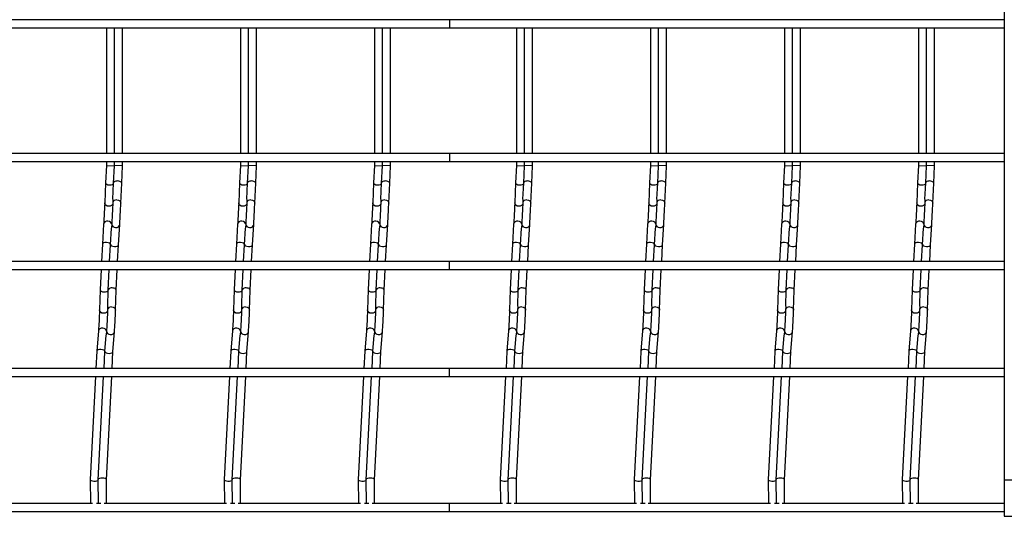
# Model space of a CAD drawing. Units: millimetres. Extents: x -1592 to -432, y -129 to 510.
# Drawn here: x -1008 to -641, y -117 to 69 of the extents above; entities that cross this region are included whole.
import ezdxf

# ---------------------------------------------------------------- set-up
doc = ezdxf.new("R2010")
doc.units = ezdxf.units.MM

msp = doc.modelspace()

# ---------------------------------------------------------------- linework, layer by layer
at = {"color": 7, "linetype": 'Continuous', "lineweight": 25}
for p, q in [((-640.62, 237.75), (-640.62, -103.25)), ((-847.62, 68.75), (-1258.62, 68.75)), ((-640.62, 68.75), (-847.62, 68.75)), ((-847.62, 68.75), (-847.62, 65.75)), ((-1258.62, 65.75), (-847.62, 65.75)), ((-975.62, 65.75), (-975.62, 18.75)), ((-972.62, 18.75), (-972.62, 65.75)), ((-969.62, 18.75), (-969.62, 65.75)), ((-925.62, 65.75), (-925.62, 18.75)), ((-922.62, 18.75), (-922.62, 65.75)), ((-919.62, 18.75), (-919.62, 65.75)), ((-875.62, 65.75), (-875.62, 18.75)), ((-872.62, 18.75), (-872.62, 65.75)), ((-869.62, 18.75), (-869.62, 65.75)), ((-847.62, 65.75), (-640.62, 65.75)), ((-822.62, 65.75), (-822.62, 18.75)), ((-819.62, 18.75), (-819.62, 65.75)), ((-816.62, 18.75), (-816.62, 65.75)), ((-772.62, 65.75), (-772.62, 18.75)), ((-769.62, 18.75), (-769.62, 65.75)), ((-766.62, 18.75), (-766.62, 65.75)), ((-722.62, 65.75), (-722.62, 18.75)), ((-719.62, 18.75), (-719.62, 65.75)), ((-716.62, 18.75), (-716.62, 65.75)), ((-672.62, 65.75), (-672.62, 18.75)), ((-669.62, 18.75), (-669.62, 65.75)), ((-666.62, 18.75), (-666.62, 65.75)), ((-847.62, 18.75), (-1258.62, 18.75)), ((-640.62, 18.75), (-847.62, 18.75)), ((-847.62, 18.75), (-847.62, 15.75)), ((-1258.62, 15.75), (-847.62, 15.75)), ((-975.62, 15.75), (-975.62, 14.29)), ((-972.62, 14.21), (-972.62, 15.75)), ((-969.62, 14.21), (-969.62, 15.75)), ((-925.62, 15.75), (-925.62, 14.29)), ((-922.62, 14.21), (-922.62, 15.75)), ((-919.62, 14.21), (-919.62, 15.75)), ((-875.62, 15.75), (-875.62, 14.29)), ((-872.62, 14.21), (-872.62, 15.75)), ((-869.62, 14.21), (-869.62, 15.75)), ((-847.62, 15.75), (-640.62, 15.75)), ((-822.62, 15.75), (-822.62, 14.29)), ((-819.62, 14.21), (-819.62, 15.75)), ((-816.62, 14.21), (-816.62, 15.75)), ((-772.62, 15.75), (-772.62, 14.29)), ((-769.62, 14.21), (-769.62, 15.75)), ((-766.62, 14.21), (-766.62, 15.75)), ((-722.62, 15.75), (-722.62, 14.29)), ((-719.62, 14.21), (-719.62, 15.75)), ((-716.62, 14.21), (-716.62, 15.75)), ((-672.62, 15.75), (-672.62, 14.29)), ((-669.62, 14.21), (-669.62, 15.75)), ((-666.62, 14.21), (-666.62, 15.75)), ((-975.62, 14.29), (-975.96, 7.83)), ((-975.62, 14.29), (-972.62, 14.21)), ((-972.96, 7.68), (-972.62, 14.21)), ((-969.62, 14.21), (-972.62, 14.29)), ((-969.96, 7.68), (-969.62, 14.21)), ((-925.62, 14.29), (-925.96, 7.83)), ((-925.62, 14.29), (-922.62, 14.21)), ((-922.96, 7.68), (-922.62, 14.21)), ((-919.62, 14.21), (-922.62, 14.29)), ((-919.96, 7.68), (-919.62, 14.21)), ((-875.62, 14.29), (-875.96, 7.83)), ((-875.62, 14.29), (-872.62, 14.21)), ((-872.96, 7.68), (-872.62, 14.21)), ((-869.62, 14.21), (-872.62, 14.29)), ((-869.96, 7.68), (-869.62, 14.21)), ((-822.62, 14.29), (-822.96, 7.83)), ((-822.62, 14.29), (-819.62, 14.21)), ((-819.96, 7.68), (-819.62, 14.21)), ((-816.62, 14.21), (-819.62, 14.29)), ((-816.96, 7.68), (-816.62, 14.21)), ((-772.62, 14.29), (-772.96, 7.83)), ((-772.62, 14.29), (-769.62, 14.21)), ((-769.96, 7.68), (-769.62, 14.21)), ((-766.62, 14.21), (-769.62, 14.29)), ((-766.96, 7.68), (-766.62, 14.21)), ((-722.62, 14.29), (-722.96, 7.83)), ((-722.62, 14.29), (-719.62, 14.21)), ((-719.96, 7.68), (-719.62, 14.21)), ((-716.62, 14.21), (-719.62, 14.29)), ((-716.96, 7.68), (-716.62, 14.21)), ((-672.62, 14.29), (-672.96, 7.83)), ((-672.62, 14.29), (-669.62, 14.21)), ((-669.96, 7.68), (-669.62, 14.21)), ((-666.62, 14.21), (-669.62, 14.29)), ((-666.96, 7.68), (-666.62, 14.21)), ((-975.96, 7.83), (-976.29, 0.3)), ((-973.22, 1.68), (-972.96, 7.69)), ((-970.29, 0.16), (-969.96, 7.69)), ((-925.96, 7.83), (-926.29, 0.3)), ((-923.22, 1.68), (-922.96, 7.69)), ((-920.29, 0.16), (-919.96, 7.69)), ((-875.96, 7.83), (-876.29, 0.3)), ((-873.22, 1.68), (-872.96, 7.69)), ((-870.29, 0.16), (-869.96, 7.69)), ((-822.96, 7.83), (-823.29, 0.3)), ((-820.22, 1.68), (-819.96, 7.69)), ((-817.29, 0.16), (-816.96, 7.69)), ((-772.96, 7.83), (-773.29, 0.3)), ((-770.22, 1.68), (-769.96, 7.69)), ((-767.29, 0.16), (-766.96, 7.69)), ((-722.96, 7.83), (-723.29, 0.3)), ((-720.22, 1.68), (-719.96, 7.69)), ((-717.29, 0.16), (-716.96, 7.69)), ((-672.96, 7.83), (-673.29, 0.3)), ((-670.22, 1.68), (-669.96, 7.69)), ((-667.29, 0.16), (-666.96, 7.69)), ((-973.23, 1.57), (-973.29, 0.3)), ((-923.23, 1.57), (-923.29, 0.3)), ((-873.23, 1.57), (-873.29, 0.3)), ((-820.23, 1.57), (-820.29, 0.3)), ((-770.23, 1.57), (-770.29, 0.3)), ((-720.23, 1.57), (-720.29, 0.3)), ((-670.23, 1.57), (-670.29, 0.3)), ((-976.7, -7.6), (-977.14, -15.13)), ((-974.15, -15.3), (-973.78, -9.16)), ((-973.7, -7.6), (-973.78, -9.01)), ((-971.15, -15.3), (-970.7, -7.78)), ((-926.7, -7.6), (-927.14, -15.13)), ((-924.15, -15.3), (-923.78, -9.16)), ((-923.7, -7.6), (-923.78, -9.01)), ((-921.15, -15.3), (-920.7, -7.78)), ((-876.7, -7.6), (-877.14, -15.13)), ((-874.15, -15.3), (-873.78, -9.16)), ((-873.7, -7.6), (-873.78, -9.01)), ((-871.15, -15.3), (-870.7, -7.78)), ((-823.7, -7.6), (-824.14, -15.13)), ((-821.15, -15.3), (-820.78, -9.16)), ((-820.7, -7.6), (-820.78, -9.01)), ((-818.15, -15.3), (-817.7, -7.78)), ((-773.7, -7.6), (-774.14, -15.13)), ((-771.15, -15.3), (-770.78, -9.16)), ((-770.7, -7.6), (-770.78, -9.01)), ((-768.15, -15.3), (-767.7, -7.78)), ((-723.7, -7.6), (-724.14, -15.13)), ((-721.15, -15.3), (-720.78, -9.16)), ((-720.7, -7.6), (-720.78, -9.01)), ((-718.15, -15.3), (-717.7, -7.78)), ((-673.7, -7.6), (-674.14, -15.13)), ((-671.15, -15.3), (-670.78, -9.16)), ((-670.7, -7.6), (-670.78, -9.01)), ((-668.15, -15.3), (-667.7, -7.78)), ((-977.14, -15.13), (-977.48, -21.55)), ((-974.47, -21.55), (-974.15, -15.29)), ((-971.47, -21.55), (-971.15, -15.29)), ((-927.14, -15.13), (-927.48, -21.55)), ((-924.47, -21.55), (-924.15, -15.29)), ((-921.47, -21.55), (-921.15, -15.29)), ((-877.14, -15.13), (-877.48, -21.55)), ((-874.47, -21.55), (-874.15, -15.29)), ((-871.47, -21.55), (-871.15, -15.29)), ((-824.14, -15.13), (-824.48, -21.55)), ((-821.47, -21.55), (-821.15, -15.29)), ((-818.47, -21.55), (-818.15, -15.29)), ((-774.14, -15.13), (-774.48, -21.55)), ((-771.47, -21.55), (-771.15, -15.29)), ((-768.47, -21.55), (-768.15, -15.29)), ((-724.14, -15.13), (-724.48, -21.55)), ((-721.47, -21.55), (-721.15, -15.29)), ((-718.47, -21.55), (-718.15, -15.29)), ((-674.14, -15.13), (-674.48, -21.55)), ((-671.47, -21.55), (-671.15, -15.29)), ((-668.47, -21.55), (-668.15, -15.29)), ((-847.62, -21.55), (-1258.62, -21.55)), ((-640.62, -21.55), (-847.62, -21.55)), ((-847.62, -24.55), (-847.62, -21.55)), ((-1258.62, -24.55), (-847.62, -24.55)), ((-977.63, -24.55), (-978.02, -32.13)), ((-975.03, -32.25), (-974.63, -24.55)), ((-972.03, -32.25), (-971.63, -24.55)), ((-927.63, -24.55), (-928.02, -32.13)), ((-925.03, -32.25), (-924.63, -24.55)), ((-922.03, -32.25), (-921.63, -24.55)), ((-877.63, -24.55), (-878.02, -32.13)), ((-875.03, -32.25), (-874.63, -24.55)), ((-872.03, -32.25), (-871.63, -24.55)), ((-847.62, -24.55), (-640.62, -24.55)), ((-824.63, -24.55), (-825.02, -32.13)), ((-822.03, -32.25), (-821.63, -24.55)), ((-819.03, -32.25), (-818.63, -24.55)), ((-774.63, -24.55), (-775.02, -32.13)), ((-772.03, -32.25), (-771.63, -24.55)), ((-769.03, -32.25), (-768.63, -24.55)), ((-724.63, -24.55), (-725.02, -32.13)), ((-722.03, -32.25), (-721.63, -24.55)), ((-719.03, -32.25), (-718.63, -24.55)), ((-674.63, -24.55), (-675.02, -32.13)), ((-672.03, -32.25), (-671.63, -24.55)), ((-669.03, -32.25), (-668.63, -24.55)), ((-978.02, -32.13), (-978.23, -39.68)), ((-975.19, -38.29), (-975.03, -32.25)), ((-972.23, -39.76), (-972.03, -32.24)), ((-928.02, -32.13), (-928.23, -39.68)), ((-925.19, -38.29), (-925.03, -32.25)), ((-922.23, -39.76), (-922.03, -32.24)), ((-878.02, -32.13), (-878.23, -39.68)), ((-875.19, -38.29), (-875.03, -32.25)), ((-872.23, -39.76), (-872.03, -32.24)), ((-825.02, -32.13), (-825.23, -39.68)), ((-822.19, -38.29), (-822.03, -32.25)), ((-819.23, -39.76), (-819.03, -32.24)), ((-775.02, -32.13), (-775.23, -39.68)), ((-772.19, -38.29), (-772.03, -32.25)), ((-769.23, -39.76), (-769.03, -32.24)), ((-725.02, -32.13), (-725.23, -39.68)), ((-722.19, -38.29), (-722.03, -32.25)), ((-719.23, -39.76), (-719.03, -32.24)), ((-675.02, -32.13), (-675.23, -39.68)), ((-672.19, -38.29), (-672.03, -32.25)), ((-669.23, -39.76), (-669.03, -32.24)), ((-975.2, -38.37), (-975.23, -39.68)), ((-925.2, -38.37), (-925.23, -39.68)), ((-875.2, -38.37), (-875.23, -39.68)), ((-822.2, -38.37), (-822.23, -39.68)), ((-772.2, -38.37), (-772.23, -39.68)), ((-722.2, -38.37), (-722.23, -39.68)), ((-672.2, -38.37), (-672.23, -39.68)), ((-978.64, -47.53), (-979.21, -55.06)), ((-975.64, -47.53), (-975.74, -48.93)), ((-973.22, -55.26), (-972.65, -47.76)), ((-928.64, -47.53), (-929.21, -55.06)), ((-925.64, -47.53), (-925.74, -48.93)), ((-923.22, -55.26), (-922.65, -47.76)), ((-878.64, -47.53), (-879.21, -55.06)), ((-875.64, -47.53), (-875.74, -48.93)), ((-873.22, -55.26), (-872.65, -47.76)), ((-825.64, -47.53), (-826.21, -55.06)), ((-822.64, -47.53), (-822.74, -48.93)), ((-820.22, -55.26), (-819.65, -47.76)), ((-775.64, -47.53), (-776.21, -55.06)), ((-772.64, -47.53), (-772.74, -48.93)), ((-770.22, -55.26), (-769.65, -47.76)), ((-725.64, -47.53), (-726.21, -55.06)), ((-722.64, -47.53), (-722.74, -48.93)), ((-720.22, -55.26), (-719.65, -47.76)), ((-675.64, -47.53), (-676.21, -55.06)), ((-672.64, -47.53), (-672.74, -48.93)), ((-670.22, -55.26), (-669.65, -47.76)), ((-976.22, -55.25), (-975.75, -49.14)), ((-926.22, -55.25), (-925.75, -49.14)), ((-876.22, -55.25), (-875.75, -49.14)), ((-823.22, -55.25), (-822.75, -49.14)), ((-773.22, -55.25), (-772.75, -49.14)), ((-723.22, -55.25), (-722.75, -49.14)), ((-673.22, -55.25), (-672.75, -49.14)), ((-979.21, -55.07), (-979.55, -61.55)), ((-929.21, -55.07), (-929.55, -61.55)), ((-879.21, -55.07), (-879.55, -61.55)), ((-826.21, -55.07), (-826.55, -61.55)), ((-776.21, -55.07), (-776.55, -61.55)), ((-726.21, -55.07), (-726.55, -61.55)), ((-676.21, -55.07), (-676.55, -61.55)), ((-976.54, -61.55), (-976.22, -55.25)), ((-973.54, -61.55), (-973.22, -55.25)), ((-926.54, -61.55), (-926.22, -55.25)), ((-923.54, -61.55), (-923.22, -55.25)), ((-876.54, -61.55), (-876.22, -55.25)), ((-873.54, -61.55), (-873.22, -55.25)), ((-823.54, -61.55), (-823.22, -55.25)), ((-820.54, -61.55), (-820.22, -55.25)), ((-773.54, -61.55), (-773.22, -55.25)), ((-770.54, -61.55), (-770.22, -55.25)), ((-723.54, -61.55), (-723.22, -55.25)), ((-720.54, -61.55), (-720.22, -55.25)), ((-673.54, -61.55), (-673.22, -55.25)), ((-670.54, -61.55), (-670.22, -55.25)), ((-847.62, -61.55), (-1258.62, -61.55)), ((-640.62, -61.55), (-847.62, -61.55)), ((-847.62, -64.55), (-847.62, -61.55)), ((-1258.62, -64.55), (-847.62, -64.55)), ((-979.7, -64.55), (-981.69, -103.01)), ((-978.69, -103.09), (-976.7, -64.55)), ((-975.69, -103.09), (-973.7, -64.55)), ((-929.7, -64.55), (-931.69, -103.01)), ((-928.69, -103.09), (-926.7, -64.55)), ((-925.69, -103.09), (-923.7, -64.55)), ((-879.7, -64.55), (-881.69, -103.01)), ((-878.69, -103.09), (-876.7, -64.55)), ((-875.69, -103.09), (-873.7, -64.55)), ((-847.62, -64.55), (-640.62, -64.55)), ((-826.7, -64.55), (-828.69, -103.01)), ((-825.69, -103.09), (-823.7, -64.55)), ((-822.69, -103.09), (-820.7, -64.55)), ((-776.7, -64.55), (-778.69, -103.01)), ((-775.69, -103.09), (-773.7, -64.55)), ((-772.69, -103.09), (-770.7, -64.55)), ((-726.7, -64.55), (-728.69, -103.01)), ((-725.69, -103.09), (-723.7, -64.55)), ((-722.69, -103.09), (-720.7, -64.55)), ((-676.7, -64.55), (-678.69, -103.01)), ((-675.69, -103.09), (-673.7, -64.55)), ((-672.69, -103.09), (-670.7, -64.55)), ((-981.69, -103.03), (-981.63, -112)), ((-978.63, -112), (-978.69, -103.09)), ((-975.63, -112), (-975.69, -103.08)), ((-931.69, -103.03), (-931.63, -112)), ((-928.63, -112), (-928.69, -103.09)), ((-925.63, -112), (-925.69, -103.08)), ((-881.69, -103.03), (-881.63, -112)), ((-878.63, -112), (-878.69, -103.09)), ((-875.63, -112), (-875.69, -103.08)), ((-828.69, -103.03), (-828.63, -112)), ((-825.63, -112), (-825.69, -103.09)), ((-822.63, -112), (-822.69, -103.08)), ((-778.69, -103.03), (-778.63, -112)), ((-775.63, -112), (-775.69, -103.09)), ((-772.63, -112), (-772.69, -103.08)), ((-728.69, -103.03), (-728.63, -112)), ((-725.63, -112), (-725.69, -103.09)), ((-722.63, -112), (-722.69, -103.08)), ((-678.69, -103.03), (-678.63, -112)), ((-675.63, -112), (-675.69, -103.09)), ((-672.63, -112), (-672.69, -103.08)), ((-624.12, -103.25), (-640.62, -103.25)), ((-640.62, -103.25), (-640.62, -116.75)), ((-980.88, -112), (-1026.55, -112)), ((-977.69, -112), (-979.39, -112)), ((-930.88, -112), (-976.55, -112)), ((-927.69, -112), (-929.39, -112)), ((-880.88, -112), (-926.55, -112)), ((-877.69, -112), (-879.39, -112)), ((-847.62, -112), (-876.55, -112)), ((-827.88, -112), (-847.62, -112)), ((-847.62, -115), (-847.62, -112)), ((-824.69, -112), (-826.39, -112)), ((-777.88, -112), (-823.55, -112)), ((-774.69, -112), (-776.39, -112)), ((-727.88, -112), (-773.55, -112)), ((-724.69, -112), (-726.39, -112)), ((-677.88, -112), (-723.55, -112)), ((-674.69, -112), (-676.39, -112)), ((-640.62, -112), (-673.55, -112)), ((-1318.62, -115), (-847.62, -115)), ((-847.62, -115), (-640.62, -115)), ((-640.62, -116.75), (-624.12, -116.75))]:
    msp.add_line(p, q, dxfattribs=at)
at = {"color": 7, "linetype": 'Continuous', "lineweight": 25, "flags": 128}
for points in [[(-973.29, 0.16), (-973.42, -0.27), (-973.75, -0.65), (-974.25, -0.89), (-974.82, -0.96), (-975.39, -0.85), (-975.87, -0.58), (-976.19, -0.18), (-976.29, 0.28), (-976.29, 0.3)], [(-971.76, 1.42), (-971.19, 1.31), (-970.71, 1.04), (-970.39, 0.64), (-970.29, 0.18), (-970.29, 0.16)], [(-923.29, 0.16), (-923.42, -0.27), (-923.75, -0.65), (-924.25, -0.89), (-924.82, -0.96), (-925.39, -0.85), (-925.87, -0.58), (-926.19, -0.18), (-926.29, 0.28), (-926.29, 0.3)], [(-921.76, 1.42), (-921.19, 1.31), (-920.71, 1.04), (-920.39, 0.64), (-920.29, 0.18), (-920.29, 0.16)], [(-873.29, 0.16), (-873.42, -0.27), (-873.75, -0.65), (-874.25, -0.89), (-874.82, -0.96), (-875.39, -0.85), (-875.87, -0.58), (-876.19, -0.18), (-876.29, 0.28), (-876.29, 0.3)], [(-871.76, 1.42), (-871.19, 1.31), (-870.71, 1.04), (-870.39, 0.64), (-870.29, 0.18), (-870.29, 0.16)], [(-820.29, 0.16), (-820.42, -0.27), (-820.75, -0.65), (-821.25, -0.89), (-821.82, -0.96), (-822.39, -0.85), (-822.87, -0.58), (-823.19, -0.18), (-823.29, 0.28), (-823.29, 0.3)], [(-818.76, 1.42), (-818.19, 1.31), (-817.71, 1.04), (-817.39, 0.64), (-817.29, 0.18), (-817.29, 0.16)], [(-770.29, 0.16), (-770.42, -0.27), (-770.75, -0.65), (-771.25, -0.89), (-771.82, -0.96), (-772.39, -0.85), (-772.87, -0.58), (-773.19, -0.18), (-773.29, 0.28), (-773.29, 0.3)], [(-768.76, 1.42), (-768.19, 1.31), (-767.71, 1.04), (-767.39, 0.64), (-767.29, 0.18), (-767.29, 0.16)], [(-720.29, 0.16), (-720.42, -0.27), (-720.75, -0.65), (-721.25, -0.89), (-721.82, -0.96), (-722.39, -0.85), (-722.87, -0.58), (-723.19, -0.18), (-723.29, 0.28), (-723.29, 0.3)], [(-718.76, 1.42), (-718.19, 1.31), (-717.71, 1.04), (-717.39, 0.64), (-717.29, 0.18), (-717.29, 0.16)], [(-670.29, 0.16), (-670.42, -0.27), (-670.75, -0.65), (-671.25, -0.89), (-671.82, -0.96), (-672.39, -0.85), (-672.87, -0.58), (-673.19, -0.18), (-673.29, 0.28), (-673.29, 0.3)], [(-668.76, 1.42), (-668.19, 1.31), (-667.71, 1.04), (-667.39, 0.64), (-667.29, 0.18), (-667.29, 0.16)], [(-973.7, -7.68), (-973.78, -7.34), (-974.08, -6.93), (-974.54, -6.64), (-975.11, -6.51), (-975.69, -6.56), (-976.19, -6.78), (-976.55, -7.14), (-976.7, -7.59), (-976.7, -7.6)], [(-923.7, -7.68), (-923.78, -7.34), (-924.08, -6.93), (-924.54, -6.64), (-925.11, -6.51), (-925.69, -6.56), (-926.19, -6.78), (-926.55, -7.14), (-926.7, -7.59), (-926.7, -7.6)], [(-873.7, -7.68), (-873.78, -7.34), (-874.08, -6.93), (-874.54, -6.64), (-875.11, -6.51), (-875.69, -6.56), (-876.19, -6.78), (-876.55, -7.14), (-876.7, -7.59), (-876.7, -7.6)], [(-820.7, -7.68), (-820.78, -7.34), (-821.08, -6.93), (-821.54, -6.64), (-822.11, -6.51), (-822.69, -6.56), (-823.19, -6.78), (-823.55, -7.14), (-823.7, -7.59), (-823.7, -7.6)], [(-770.7, -7.68), (-770.78, -7.34), (-771.08, -6.93), (-771.54, -6.64), (-772.11, -6.51), (-772.69, -6.56), (-773.19, -6.78), (-773.55, -7.14), (-773.7, -7.59), (-773.7, -7.6)], [(-720.7, -7.68), (-720.78, -7.34), (-721.08, -6.93), (-721.54, -6.64), (-722.11, -6.51), (-722.69, -6.56), (-723.19, -6.78), (-723.55, -7.14), (-723.7, -7.59), (-723.7, -7.6)], [(-670.7, -7.68), (-670.78, -7.34), (-671.08, -6.93), (-671.54, -6.64), (-672.11, -6.51), (-672.69, -6.56), (-673.19, -6.78), (-673.55, -7.14), (-673.7, -7.59), (-673.7, -7.6)], [(-972.29, -8.88), (-971.71, -8.83), (-971.21, -8.61), (-970.85, -8.24), (-970.7, -7.8), (-970.7, -7.78)], [(-922.29, -8.88), (-921.71, -8.83), (-921.21, -8.61), (-920.85, -8.24), (-920.7, -7.8), (-920.7, -7.78)], [(-872.29, -8.88), (-871.71, -8.83), (-871.21, -8.61), (-870.85, -8.24), (-870.7, -7.8), (-870.7, -7.78)], [(-819.29, -8.88), (-818.71, -8.83), (-818.21, -8.61), (-817.85, -8.24), (-817.7, -7.8), (-817.7, -7.78)], [(-769.29, -8.88), (-768.71, -8.83), (-768.21, -8.61), (-767.85, -8.24), (-767.7, -7.8), (-767.7, -7.78)], [(-719.29, -8.88), (-718.71, -8.83), (-718.21, -8.61), (-717.85, -8.24), (-717.7, -7.8), (-717.7, -7.78)], [(-669.29, -8.88), (-668.71, -8.83), (-668.21, -8.61), (-667.85, -8.24), (-667.7, -7.8), (-667.7, -7.78)], [(-975.23, -39.76), (-975.36, -40.21), (-975.69, -40.59), (-976.18, -40.83), (-976.76, -40.91), (-977.33, -40.81), (-977.81, -40.54), (-978.13, -40.15), (-978.23, -39.69), (-978.23, -39.68)], [(-973.71, -38.53), (-973.14, -38.64), (-972.66, -38.91), (-972.34, -39.3), (-972.23, -39.76), (-972.23, -39.76)], [(-925.23, -39.76), (-925.36, -40.21), (-925.69, -40.59), (-926.18, -40.83), (-926.76, -40.91), (-927.33, -40.81), (-927.81, -40.54), (-928.13, -40.15), (-928.23, -39.69), (-928.23, -39.68)], [(-923.71, -38.53), (-923.14, -38.64), (-922.66, -38.91), (-922.34, -39.3), (-922.23, -39.76), (-922.23, -39.76)], [(-875.23, -39.76), (-875.36, -40.21), (-875.69, -40.59), (-876.18, -40.83), (-876.76, -40.91), (-877.33, -40.81), (-877.81, -40.54), (-878.13, -40.15), (-878.23, -39.69), (-878.23, -39.68)], [(-873.71, -38.53), (-873.14, -38.64), (-872.66, -38.91), (-872.34, -39.3), (-872.23, -39.76), (-872.23, -39.76)], [(-822.23, -39.76), (-822.36, -40.21), (-822.69, -40.59), (-823.18, -40.83), (-823.76, -40.91), (-824.33, -40.81), (-824.81, -40.54), (-825.13, -40.15), (-825.23, -39.69), (-825.23, -39.68)], [(-820.71, -38.53), (-820.14, -38.64), (-819.66, -38.91), (-819.34, -39.3), (-819.23, -39.76), (-819.23, -39.76)], [(-772.23, -39.76), (-772.36, -40.21), (-772.69, -40.59), (-773.18, -40.83), (-773.76, -40.91), (-774.33, -40.81), (-774.81, -40.54), (-775.13, -40.15), (-775.23, -39.69), (-775.23, -39.68)], [(-770.71, -38.53), (-770.14, -38.64), (-769.66, -38.91), (-769.34, -39.3), (-769.23, -39.76), (-769.23, -39.76)], [(-722.23, -39.76), (-722.36, -40.21), (-722.69, -40.59), (-723.18, -40.83), (-723.76, -40.91), (-724.33, -40.81), (-724.81, -40.54), (-725.13, -40.15), (-725.23, -39.69), (-725.23, -39.68)], [(-720.71, -38.53), (-720.14, -38.64), (-719.66, -38.91), (-719.34, -39.3), (-719.23, -39.76), (-719.23, -39.76)], [(-672.23, -39.76), (-672.36, -40.21), (-672.69, -40.59), (-673.18, -40.83), (-673.76, -40.91), (-674.33, -40.81), (-674.81, -40.54), (-675.13, -40.15), (-675.23, -39.69), (-675.23, -39.68)], [(-670.71, -38.53), (-670.14, -38.64), (-669.66, -38.91), (-669.34, -39.3), (-669.23, -39.76), (-669.23, -39.76)], [(-975.65, -47.63), (-975.72, -47.3), (-976.02, -46.89), (-976.48, -46.6), (-977.04, -46.46), (-977.62, -46.5), (-978.13, -46.72), (-978.49, -47.08), (-978.64, -47.52), (-978.64, -47.53)], [(-974.24, -48.83), (-973.66, -48.79), (-973.16, -48.57), (-972.8, -48.21), (-972.65, -47.77), (-972.65, -47.76)], [(-925.65, -47.63), (-925.72, -47.3), (-926.02, -46.89), (-926.48, -46.6), (-927.04, -46.46), (-927.62, -46.5), (-928.13, -46.72), (-928.49, -47.08), (-928.64, -47.52), (-928.64, -47.53)], [(-924.24, -48.83), (-923.66, -48.79), (-923.16, -48.57), (-922.8, -48.21), (-922.65, -47.77), (-922.65, -47.76)], [(-875.65, -47.63), (-875.72, -47.3), (-876.02, -46.89), (-876.48, -46.6), (-877.04, -46.46), (-877.62, -46.5), (-878.13, -46.72), (-878.49, -47.08), (-878.64, -47.52), (-878.64, -47.53)], [(-874.24, -48.83), (-873.66, -48.79), (-873.16, -48.57), (-872.8, -48.21), (-872.65, -47.77), (-872.65, -47.76)], [(-822.65, -47.63), (-822.72, -47.3), (-823.02, -46.89), (-823.48, -46.6), (-824.04, -46.46), (-824.62, -46.5), (-825.13, -46.72), (-825.49, -47.08), (-825.64, -47.52), (-825.64, -47.53)], [(-821.24, -48.83), (-820.66, -48.79), (-820.16, -48.57), (-819.8, -48.21), (-819.65, -47.77), (-819.65, -47.76)], [(-772.65, -47.63), (-772.72, -47.3), (-773.02, -46.89), (-773.48, -46.6), (-774.04, -46.46), (-774.62, -46.5), (-775.13, -46.72), (-775.49, -47.08), (-775.64, -47.52), (-775.64, -47.53)], [(-771.24, -48.83), (-770.66, -48.79), (-770.16, -48.57), (-769.8, -48.21), (-769.65, -47.77), (-769.65, -47.76)], [(-722.65, -47.63), (-722.72, -47.3), (-723.02, -46.89), (-723.48, -46.6), (-724.04, -46.46), (-724.62, -46.5), (-725.13, -46.72), (-725.49, -47.08), (-725.64, -47.52), (-725.64, -47.53)], [(-721.24, -48.83), (-720.66, -48.79), (-720.16, -48.57), (-719.8, -48.21), (-719.65, -47.77), (-719.65, -47.76)], [(-672.65, -47.63), (-672.72, -47.3), (-673.02, -46.89), (-673.48, -46.6), (-674.04, -46.46), (-674.62, -46.5), (-675.13, -46.72), (-675.49, -47.08), (-675.64, -47.52), (-675.64, -47.53)], [(-671.24, -48.83), (-670.66, -48.79), (-670.16, -48.57), (-669.8, -48.21), (-669.65, -47.77), (-669.65, -47.76)]]:
    msp.add_lwpolyline(points, dxfattribs=at)
at = {"color": 7, "linetype": 'Continuous', "lineweight": 25}
for centre, radius, start, end in [((-971.94, 0.07), 1.36, 82.242, 170.5321), ((-921.94, 0.07), 1.36, 82.242, 170.5321), ((-871.94, 0.07), 1.36, 82.242, 170.5321), ((-818.94, 0.07), 1.36, 82.242, 170.5321), ((-768.94, 0.07), 1.36, 82.242, 170.5321), ((-718.94, 0.07), 1.36, 82.242, 170.5321), ((-668.94, 0.07), 1.36, 82.242, 170.5321), ((-972.34, -7.52), 1.36, 183.4165, 271.8442), ((-922.34, -7.52), 1.36, 183.4165, 271.8442), ((-872.34, -7.52), 1.36, 183.4165, 271.8442), ((-819.34, -7.52), 1.36, 183.4165, 271.8442), ((-769.34, -7.52), 1.36, 183.4165, 271.8442), ((-719.34, -7.52), 1.36, 183.4165, 271.8442), ((-669.34, -7.52), 1.36, 183.4165, 271.8442), ((-973.88, -39.89), 1.37, 82.835, 171.3468), ((-923.88, -39.89), 1.37, 82.835, 171.3468), ((-873.88, -39.89), 1.37, 82.835, 171.3468), ((-820.88, -39.89), 1.37, 82.835, 171.3468), ((-770.88, -39.89), 1.37, 82.835, 171.3468), ((-720.88, -39.89), 1.37, 82.835, 171.3468), ((-670.88, -39.89), 1.37, 82.835, 171.3468), ((-974.27, -47.46), 1.37, 182.5924, 271.252), ((-924.27, -47.46), 1.37, 182.5924, 271.252), ((-874.27, -47.46), 1.37, 182.5924, 271.252), ((-821.27, -47.46), 1.37, 182.5924, 271.252), ((-771.27, -47.46), 1.37, 182.5924, 271.252), ((-721.27, -47.46), 1.37, 182.5924, 271.252), ((-671.27, -47.46), 1.37, 182.5924, 271.252)]:
    msp.add_arc(centre, radius, start, end, dxfattribs=at)
for centre, major_axis, ratio, start_param, end_param in [((-974.46, 7.76), (1.5, -0.07), 0.493132, 3.139753, 4.704822), ((-974.46, 7.76), (1.5, -0.07), 0.493132, 4.704822, 6.281345), ((-971.46, 7.76), (1.5, -0.07), 0.493132, 0.00184, 3.143433), ((-924.46, 7.76), (1.5, -0.07), 0.493132, 3.139753, 4.704822), ((-924.46, 7.76), (1.5, -0.07), 0.493132, 4.704822, 6.281345), ((-921.46, 7.76), (1.5, -0.07), 0.493132, 0.00184, 3.143433), ((-874.46, 7.76), (1.5, -0.07), 0.493132, 3.139753, 4.704822), ((-874.46, 7.76), (1.5, -0.07), 0.493132, 4.704822, 6.281345), ((-871.46, 7.76), (1.5, -0.07), 0.493132, 0.00184, 3.143433), ((-821.46, 7.76), (1.5, -0.07), 0.493132, 3.139753, 4.704822), ((-821.46, 7.76), (1.5, -0.07), 0.493132, 4.704822, 6.281345), ((-818.46, 7.76), (1.5, -0.07), 0.493132, 0.00184, 3.143433), ((-771.46, 7.76), (1.5, -0.07), 0.493132, 3.139753, 4.704822), ((-771.46, 7.76), (1.5, -0.07), 0.493132, 4.704822, 6.281345), ((-768.46, 7.76), (1.5, -0.07), 0.493132, 0.00184, 3.143433), ((-721.46, 7.76), (1.5, -0.07), 0.493132, 3.139753, 4.704822), ((-721.46, 7.76), (1.5, -0.07), 0.493132, 4.704822, 6.281345), ((-718.46, 7.76), (1.5, -0.07), 0.493132, 0.00184, 3.143433), ((-671.46, 7.76), (1.5, -0.07), 0.493132, 3.139753, 4.704822), ((-671.46, 7.76), (1.5, -0.07), 0.493132, 4.704822, 6.281345), ((-668.46, 7.76), (1.5, -0.07), 0.493132, 0.00184, 3.143433), ((-975.65, -15.21), (1.5, -0.08), 0.493132, 1.578363, 3.143433), ((-975.65, -15.21), (1.5, -0.08), 0.493132, 0.00184, 1.578363), ((-925.65, -15.21), (1.5, -0.08), 0.493132, 1.578363, 3.143433), ((-925.65, -15.21), (1.5, -0.08), 0.493132, 0.00184, 1.578363), ((-875.65, -15.21), (1.5, -0.08), 0.493132, 1.578363, 3.143433), ((-875.65, -15.21), (1.5, -0.08), 0.493132, 0.00184, 1.578363), ((-822.65, -15.21), (1.5, -0.08), 0.493132, 1.578363, 3.143433), ((-822.65, -15.21), (1.5, -0.08), 0.493132, 0.00184, 1.578363), ((-772.65, -15.21), (1.5, -0.08), 0.493132, 1.578363, 3.143433), ((-772.65, -15.21), (1.5, -0.08), 0.493132, 0.00184, 1.578363), ((-722.65, -15.21), (1.5, -0.08), 0.493132, 1.578363, 3.143433), ((-722.65, -15.21), (1.5, -0.08), 0.493132, 0.00184, 1.578363), ((-672.65, -15.21), (1.5, -0.08), 0.493132, 1.578363, 3.143433), ((-672.65, -15.21), (1.5, -0.08), 0.493132, 0.00184, 1.578363), ((-972.65, -15.21), (1.5, -0.08), 0.493132, 3.139753, 6.281345), ((-922.65, -15.21), (1.5, -0.08), 0.493132, 3.139753, 6.281345), ((-872.65, -15.21), (1.5, -0.08), 0.493132, 3.139753, 6.281345), ((-819.65, -15.21), (1.5, -0.08), 0.493132, 3.139753, 6.281345), ((-769.65, -15.21), (1.5, -0.08), 0.493132, 3.139753, 6.281345), ((-719.65, -15.21), (1.5, -0.08), 0.493132, 3.139753, 6.281345), ((-669.65, -15.21), (1.5, -0.08), 0.493132, 3.139753, 6.281345), ((-976.52, -32.19), (1.5, -0.06), 0.493008, 3.135666, 4.688008), ((-976.52, -32.19), (1.5, -0.06), 0.493008, 4.688008, 6.277258), ((-973.52, -32.19), (1.5, -0.06), 0.493008, 0.005927, 3.14752), ((-926.52, -32.19), (1.5, -0.06), 0.493008, 3.135666, 4.688008), ((-926.52, -32.19), (1.5, -0.06), 0.493008, 4.688008, 6.277258), ((-923.52, -32.19), (1.5, -0.06), 0.493008, 0.005927, 3.14752), ((-876.52, -32.19), (1.5, -0.06), 0.493008, 3.135666, 4.688008), ((-876.52, -32.19), (1.5, -0.06), 0.493008, 4.688008, 6.277258), ((-873.52, -32.19), (1.5, -0.06), 0.493008, 0.005927, 3.14752), ((-823.52, -32.19), (1.5, -0.06), 0.493008, 3.135666, 4.688008), ((-823.52, -32.19), (1.5, -0.06), 0.493008, 4.688008, 6.277258), ((-820.52, -32.19), (1.5, -0.06), 0.493008, 0.005927, 3.14752), ((-773.52, -32.19), (1.5, -0.06), 0.493008, 3.135666, 4.688008), ((-773.52, -32.19), (1.5, -0.06), 0.493008, 4.688008, 6.277258), ((-770.52, -32.19), (1.5, -0.06), 0.493008, 0.005927, 3.14752), ((-723.52, -32.19), (1.5, -0.06), 0.493008, 3.135666, 4.688008), ((-723.52, -32.19), (1.5, -0.06), 0.493008, 4.688008, 6.277258), ((-720.52, -32.19), (1.5, -0.06), 0.493008, 0.005927, 3.14752), ((-673.52, -32.19), (1.5, -0.06), 0.493008, 3.135666, 4.688008), ((-673.52, -32.19), (1.5, -0.06), 0.493008, 4.688008, 6.277258), ((-670.52, -32.19), (1.5, -0.06), 0.493008, 0.005927, 3.14752), ((-977.71, -55.16), (1.5, -0.1), 0.493008, 1.595177, 3.14752), ((-977.71, -55.16), (1.5, -0.1), 0.493008, 0.005927, 1.595177), ((-927.71, -55.16), (1.5, -0.1), 0.493008, 1.595177, 3.14752), ((-927.71, -55.16), (1.5, -0.1), 0.493008, 0.005927, 1.595177), ((-877.71, -55.16), (1.5, -0.1), 0.493008, 1.595177, 3.14752), ((-877.71, -55.16), (1.5, -0.1), 0.493008, 0.005927, 1.595177), ((-824.71, -55.16), (1.5, -0.1), 0.493008, 1.595177, 3.14752), ((-824.71, -55.16), (1.5, -0.1), 0.493008, 0.005927, 1.595177), ((-774.71, -55.16), (1.5, -0.1), 0.493008, 1.595177, 3.14752), ((-774.71, -55.16), (1.5, -0.1), 0.493008, 0.005927, 1.595177), ((-724.71, -55.16), (1.5, -0.1), 0.493008, 1.595177, 3.14752), ((-724.71, -55.16), (1.5, -0.1), 0.493008, 0.005927, 1.595177), ((-674.71, -55.16), (1.5, -0.1), 0.493008, 1.595177, 3.14752), ((-674.71, -55.16), (1.5, -0.1), 0.493008, 0.005927, 1.595177), ((-974.71, -55.16), (1.5, -0.1), 0.493008, 3.242809, 6.277258), ((-924.71, -55.16), (1.5, -0.1), 0.493008, 3.242809, 6.277258), ((-874.71, -55.16), (1.5, -0.1), 0.493008, 3.242809, 6.277258), ((-821.71, -55.16), (1.5, -0.1), 0.493008, 3.242809, 6.277258), ((-771.71, -55.16), (1.5, -0.1), 0.493008, 3.242809, 6.277258), ((-721.71, -55.16), (1.5, -0.1), 0.493008, 3.242809, 6.277258), ((-671.71, -55.16), (1.5, -0.1), 0.493008, 3.242809, 6.277258), ((-977.19, -103.05), (1.5, -0.03), 0.379809, 0.011143, 3.152735), ((-927.19, -103.05), (1.5, -0.03), 0.379809, 0.011143, 3.152735), ((-877.19, -103.05), (1.5, -0.03), 0.379809, 0.011143, 3.152735), ((-824.19, -103.05), (1.5, -0.03), 0.379809, 0.011143, 3.152735), ((-774.19, -103.05), (1.5, -0.03), 0.379809, 0.011143, 3.152735), ((-724.19, -103.05), (1.5, -0.03), 0.379809, 0.011143, 3.152735), ((-674.19, -103.05), (1.5, -0.03), 0.379809, 0.011143, 3.152735), ((-980.19, -103.05), (1.5, -0.03), 0.379809, 3.13045, 4.635296), ((-980.19, -103.05), (1.5, -0.03), 0.379809, 4.635296, 6.272043), ((-930.19, -103.05), (1.5, -0.03), 0.379809, 3.13045, 4.635296), ((-930.19, -103.05), (1.5, -0.03), 0.379809, 4.635296, 6.272043), ((-880.19, -103.05), (1.5, -0.03), 0.379809, 3.13045, 4.635296), ((-880.19, -103.05), (1.5, -0.03), 0.379809, 4.635296, 6.272043), ((-827.19, -103.05), (1.5, -0.03), 0.379809, 3.13045, 4.635296), ((-827.19, -103.05), (1.5, -0.03), 0.379809, 4.635296, 6.272043), ((-777.19, -103.05), (1.5, -0.03), 0.379809, 3.13045, 4.635296), ((-777.19, -103.05), (1.5, -0.03), 0.379809, 4.635296, 6.272043), ((-727.19, -103.05), (1.5, -0.03), 0.379809, 3.13045, 4.635296), ((-727.19, -103.05), (1.5, -0.03), 0.379809, 4.635296, 6.272043), ((-677.19, -103.05), (1.5, -0.03), 0.379809, 3.13045, 4.635296), ((-677.19, -103.05), (1.5, -0.03), 0.379809, 4.635296, 6.272043)]:
    msp.add_ellipse(centre, major_axis=major_axis, ratio=ratio, start_param=start_param, end_param=end_param, dxfattribs=at)
for points, knots in [([(-976.29, 0.3), (-976.3, 0.16), (-976.31, -0.25), (-976.35, -1.09), (-976.41, -2.25), (-976.47, -3.5), (-976.54, -4.76), (-976.6, -5.94), (-976.66, -6.92), (-976.69, -7.4), (-976.7, -7.6)], [0, 0, 0, 0, 0.071629, 0.208293, 0.345556, 0.483008, 0.620519, 0.758022, 0.895446, 1, 1, 1, 1]), ([(-973.29, 0.3), (-973.3, 0.16), (-973.31, -0.25), (-973.35, -1.09), (-973.41, -2.25), (-973.47, -3.5), (-973.54, -4.76), (-973.6, -5.94), (-973.66, -6.92), (-973.69, -7.4), (-973.7, -7.6)], [0, 0, 0, 0, 0.071629, 0.208293, 0.345556, 0.483008, 0.620519, 0.758022, 0.895446, 1, 1, 1, 1]), ([(-970.7, -7.78), (-970.69, -7.64), (-970.67, -7.23), (-970.62, -6.38), (-970.56, -5.21), (-970.49, -3.95), (-970.43, -2.69), (-970.37, -1.5), (-970.32, -0.52), (-970.3, -0.04), (-970.29, 0.16)], [0, 0, 0, 0, 0.071713, 0.209364, 0.346963, 0.484438, 0.621879, 0.759333, 0.896846, 1, 1, 1, 1]), ([(-926.29, 0.3), (-926.3, 0.16), (-926.31, -0.25), (-926.35, -1.09), (-926.41, -2.25), (-926.47, -3.5), (-926.54, -4.76), (-926.6, -5.94), (-926.66, -6.92), (-926.69, -7.4), (-926.7, -7.6)], [0, 0, 0, 0, 0.071629, 0.208293, 0.345556, 0.483008, 0.620519, 0.758022, 0.895446, 1, 1, 1, 1]), ([(-923.29, 0.3), (-923.3, 0.16), (-923.31, -0.25), (-923.35, -1.09), (-923.41, -2.25), (-923.47, -3.5), (-923.54, -4.76), (-923.6, -5.94), (-923.66, -6.92), (-923.69, -7.4), (-923.7, -7.6)], [0, 0, 0, 0, 0.071629, 0.208293, 0.345556, 0.483008, 0.620519, 0.758022, 0.895446, 1, 1, 1, 1]), ([(-920.7, -7.78), (-920.69, -7.64), (-920.67, -7.23), (-920.62, -6.38), (-920.56, -5.21), (-920.49, -3.95), (-920.43, -2.69), (-920.37, -1.5), (-920.32, -0.52), (-920.3, -0.04), (-920.29, 0.16)], [0, 0, 0, 0, 0.071713, 0.209364, 0.346963, 0.484438, 0.621879, 0.759333, 0.896846, 1, 1, 1, 1]), ([(-876.29, 0.3), (-876.3, 0.16), (-876.31, -0.25), (-876.35, -1.09), (-876.41, -2.25), (-876.47, -3.5), (-876.54, -4.76), (-876.6, -5.94), (-876.66, -6.92), (-876.69, -7.4), (-876.7, -7.6)], [0, 0, 0, 0, 0.071629, 0.208293, 0.345556, 0.483008, 0.620519, 0.758022, 0.895446, 1, 1, 1, 1]), ([(-873.29, 0.3), (-873.3, 0.16), (-873.31, -0.25), (-873.35, -1.09), (-873.41, -2.25), (-873.47, -3.5), (-873.54, -4.76), (-873.6, -5.94), (-873.66, -6.92), (-873.69, -7.4), (-873.7, -7.6)], [0, 0, 0, 0, 0.071629, 0.208293, 0.345556, 0.483008, 0.620519, 0.758022, 0.895446, 1, 1, 1, 1]), ([(-870.7, -7.78), (-870.69, -7.64), (-870.67, -7.23), (-870.62, -6.38), (-870.56, -5.21), (-870.49, -3.95), (-870.43, -2.69), (-870.37, -1.5), (-870.32, -0.52), (-870.3, -0.04), (-870.29, 0.16)], [0, 0, 0, 0, 0.071713, 0.209364, 0.346963, 0.484438, 0.621879, 0.759333, 0.896846, 1, 1, 1, 1]), ([(-823.29, 0.3), (-823.3, 0.16), (-823.31, -0.25), (-823.35, -1.09), (-823.41, -2.25), (-823.47, -3.5), (-823.54, -4.76), (-823.6, -5.94), (-823.66, -6.92), (-823.69, -7.4), (-823.7, -7.6)], [0, 0, 0, 0, 0.0716294, 0.2082929, 0.3455555, 0.4830083, 0.6205192, 0.758022, 0.8954465, 1, 1, 1, 1]), ([(-820.29, 0.3), (-820.3, 0.16), (-820.31, -0.25), (-820.35, -1.09), (-820.41, -2.25), (-820.47, -3.5), (-820.54, -4.76), (-820.6, -5.94), (-820.66, -6.92), (-820.69, -7.4), (-820.7, -7.6)], [0, 0, 0, 0, 0.071629, 0.208293, 0.345556, 0.483008, 0.620519, 0.758022, 0.895446, 1, 1, 1, 1]), ([(-817.7, -7.78), (-817.69, -7.64), (-817.67, -7.23), (-817.62, -6.38), (-817.56, -5.21), (-817.49, -3.95), (-817.43, -2.69), (-817.37, -1.5), (-817.32, -0.52), (-817.3, -0.04), (-817.29, 0.16)], [0, 0, 0, 0, 0.071713, 0.209364, 0.346963, 0.484438, 0.621879, 0.759333, 0.896846, 1, 1, 1, 1]), ([(-773.29, 0.3), (-773.3, 0.16), (-773.31, -0.25), (-773.35, -1.09), (-773.41, -2.25), (-773.47, -3.5), (-773.54, -4.76), (-773.6, -5.94), (-773.66, -6.92), (-773.69, -7.4), (-773.7, -7.6)], [0, 0, 0, 0, 0.071629, 0.208293, 0.345556, 0.483008, 0.620519, 0.758022, 0.895446, 1, 1, 1, 1]), ([(-770.29, 0.3), (-770.3, 0.16), (-770.31, -0.25), (-770.35, -1.09), (-770.41, -2.25), (-770.47, -3.5), (-770.54, -4.76), (-770.6, -5.94), (-770.66, -6.92), (-770.69, -7.4), (-770.7, -7.6)], [0, 0, 0, 0, 0.071629, 0.208293, 0.345556, 0.483008, 0.620519, 0.758022, 0.895446, 1, 1, 1, 1]), ([(-767.7, -7.78), (-767.69, -7.64), (-767.67, -7.23), (-767.62, -6.38), (-767.56, -5.21), (-767.49, -3.95), (-767.43, -2.69), (-767.37, -1.5), (-767.32, -0.52), (-767.3, -0.04), (-767.29, 0.16)], [0, 0, 0, 0, 0.071713, 0.209364, 0.346963, 0.484438, 0.621879, 0.759333, 0.896846, 1, 1, 1, 1]), ([(-723.29, 0.3), (-723.3, 0.16), (-723.31, -0.25), (-723.35, -1.09), (-723.41, -2.25), (-723.47, -3.5), (-723.54, -4.76), (-723.6, -5.94), (-723.66, -6.92), (-723.69, -7.4), (-723.7, -7.6)], [0, 0, 0, 0, 0.071629, 0.208293, 0.345556, 0.483008, 0.620519, 0.758022, 0.895446, 1, 1, 1, 1]), ([(-720.29, 0.3), (-720.3, 0.16), (-720.31, -0.25), (-720.35, -1.09), (-720.41, -2.25), (-720.47, -3.5), (-720.54, -4.76), (-720.6, -5.94), (-720.66, -6.92), (-720.69, -7.4), (-720.7, -7.6)], [0, 0, 0, 0, 0.071629, 0.208293, 0.345556, 0.483008, 0.620519, 0.758022, 0.895446, 1, 1, 1, 1]), ([(-717.7, -7.78), (-717.69, -7.64), (-717.67, -7.23), (-717.62, -6.38), (-717.56, -5.21), (-717.49, -3.95), (-717.43, -2.69), (-717.37, -1.5), (-717.32, -0.52), (-717.3, -0.04), (-717.29, 0.16)], [0, 0, 0, 0, 0.071713, 0.209364, 0.346963, 0.484438, 0.621879, 0.759333, 0.896846, 1, 1, 1, 1]), ([(-673.29, 0.3), (-673.3, 0.16), (-673.31, -0.25), (-673.35, -1.09), (-673.41, -2.25), (-673.47, -3.5), (-673.54, -4.76), (-673.6, -5.94), (-673.66, -6.92), (-673.69, -7.4), (-673.7, -7.6)], [0, 0, 0, 0, 0.071629, 0.208293, 0.345556, 0.483008, 0.620519, 0.758022, 0.895446, 1, 1, 1, 1]), ([(-670.29, 0.3), (-670.3, 0.16), (-670.31, -0.25), (-670.35, -1.09), (-670.41, -2.25), (-670.47, -3.5), (-670.54, -4.76), (-670.6, -5.94), (-670.66, -6.92), (-670.69, -7.4), (-670.7, -7.6)], [0, 0, 0, 0, 0.0716294, 0.2082929, 0.3455555, 0.4830083, 0.6205192, 0.758022, 0.8954465, 1, 1, 1, 1]), ([(-667.7, -7.78), (-667.69, -7.64), (-667.67, -7.23), (-667.62, -6.38), (-667.56, -5.21), (-667.49, -3.95), (-667.43, -2.69), (-667.37, -1.5), (-667.32, -0.52), (-667.3, -0.04), (-667.29, 0.16)], [0, 0, 0, 0, 0.071713, 0.209364, 0.346963, 0.484438, 0.621879, 0.759333, 0.896846, 1, 1, 1, 1]), ([(-978.23, -39.68), (-978.24, -39.82), (-978.25, -40.21), (-978.28, -41.05), (-978.33, -42.19), (-978.39, -43.44), (-978.46, -44.69), (-978.53, -45.87), (-978.59, -46.85), (-978.62, -47.32), (-978.64, -47.53)], [0, 0, 0, 0, 0.071538, 0.206989, 0.343768, 0.481153, 0.618729, 0.756281, 0.893584, 1, 1, 1, 1]), ([(-975.23, -39.68), (-975.24, -39.82), (-975.25, -40.21), (-975.28, -41.05), (-975.33, -42.19), (-975.39, -43.44), (-975.46, -44.69), (-975.53, -45.87), (-975.59, -46.85), (-975.62, -47.32), (-975.64, -47.53)], [0, 0, 0, 0, 0.071538, 0.206989, 0.343768, 0.481153, 0.618729, 0.756281, 0.893584, 1, 1, 1, 1]), ([(-972.65, -47.76), (-972.64, -47.62), (-972.61, -47.2), (-972.55, -46.33), (-972.48, -45.16), (-972.41, -43.9), (-972.35, -42.63), (-972.29, -41.43), (-972.25, -40.45), (-972.24, -39.97), (-972.23, -39.76)], [0, 0, 0, 0, 0.071808, 0.2104249, 0.3482858, 0.4857427, 0.6230942, 0.7604879, 0.8980726, 1, 1, 1, 1]), ([(-928.23, -39.68), (-928.24, -39.82), (-928.25, -40.21), (-928.28, -41.05), (-928.33, -42.19), (-928.39, -43.44), (-928.46, -44.69), (-928.53, -45.87), (-928.59, -46.85), (-928.62, -47.32), (-928.64, -47.53)], [0, 0, 0, 0, 0.071538, 0.206989, 0.343768, 0.481153, 0.618729, 0.756281, 0.893584, 1, 1, 1, 1]), ([(-925.23, -39.68), (-925.24, -39.82), (-925.25, -40.21), (-925.28, -41.05), (-925.33, -42.19), (-925.39, -43.44), (-925.46, -44.69), (-925.53, -45.87), (-925.59, -46.85), (-925.62, -47.32), (-925.64, -47.53)], [0, 0, 0, 0, 0.071538, 0.206989, 0.343768, 0.481153, 0.618729, 0.756281, 0.893584, 1, 1, 1, 1]), ([(-922.65, -47.76), (-922.64, -47.62), (-922.61, -47.2), (-922.55, -46.33), (-922.48, -45.16), (-922.41, -43.9), (-922.35, -42.63), (-922.29, -41.43), (-922.25, -40.45), (-922.24, -39.97), (-922.23, -39.76)], [0, 0, 0, 0, 0.071808, 0.210425, 0.348286, 0.485743, 0.623094, 0.760488, 0.898073, 1, 1, 1, 1]), ([(-878.23, -39.68), (-878.24, -39.82), (-878.25, -40.21), (-878.28, -41.05), (-878.33, -42.19), (-878.39, -43.44), (-878.46, -44.69), (-878.53, -45.87), (-878.59, -46.85), (-878.62, -47.32), (-878.64, -47.53)], [0, 0, 0, 0, 0.071538, 0.206989, 0.343768, 0.481153, 0.618729, 0.756281, 0.893584, 1, 1, 1, 1]), ([(-875.23, -39.68), (-875.24, -39.82), (-875.25, -40.21), (-875.28, -41.05), (-875.33, -42.19), (-875.39, -43.44), (-875.46, -44.69), (-875.53, -45.87), (-875.59, -46.85), (-875.62, -47.32), (-875.64, -47.53)], [0, 0, 0, 0, 0.071538, 0.206989, 0.343768, 0.481153, 0.618729, 0.756281, 0.893584, 1, 1, 1, 1]), ([(-872.65, -47.76), (-872.64, -47.62), (-872.61, -47.2), (-872.55, -46.33), (-872.48, -45.16), (-872.41, -43.9), (-872.35, -42.63), (-872.29, -41.43), (-872.25, -40.45), (-872.24, -39.97), (-872.23, -39.76)], [0, 0, 0, 0, 0.071808, 0.210425, 0.348286, 0.485743, 0.623094, 0.760488, 0.898073, 1, 1, 1, 1]), ([(-825.23, -39.68), (-825.24, -39.82), (-825.25, -40.21), (-825.28, -41.05), (-825.33, -42.19), (-825.39, -43.44), (-825.46, -44.69), (-825.53, -45.87), (-825.59, -46.85), (-825.62, -47.32), (-825.64, -47.53)], [0, 0, 0, 0, 0.071538, 0.206989, 0.343768, 0.481153, 0.618729, 0.756281, 0.893584, 1, 1, 1, 1]), ([(-822.23, -39.68), (-822.24, -39.82), (-822.25, -40.21), (-822.28, -41.05), (-822.33, -42.19), (-822.39, -43.44), (-822.46, -44.69), (-822.53, -45.87), (-822.59, -46.85), (-822.62, -47.32), (-822.64, -47.53)], [0, 0, 0, 0, 0.071538, 0.206989, 0.343768, 0.481153, 0.618729, 0.756281, 0.893584, 1, 1, 1, 1]), ([(-819.65, -47.76), (-819.64, -47.62), (-819.61, -47.2), (-819.55, -46.33), (-819.48, -45.16), (-819.41, -43.9), (-819.35, -42.63), (-819.29, -41.43), (-819.25, -40.45), (-819.24, -39.97), (-819.23, -39.76)], [0, 0, 0, 0, 0.071808, 0.210425, 0.348286, 0.485743, 0.623094, 0.760488, 0.898073, 1, 1, 1, 1]), ([(-775.23, -39.68), (-775.24, -39.82), (-775.25, -40.21), (-775.28, -41.05), (-775.33, -42.19), (-775.39, -43.44), (-775.46, -44.69), (-775.53, -45.87), (-775.59, -46.85), (-775.62, -47.32), (-775.64, -47.53)], [0, 0, 0, 0, 0.071538, 0.206989, 0.343768, 0.481153, 0.618729, 0.756281, 0.893584, 1, 1, 1, 1]), ([(-772.23, -39.68), (-772.24, -39.82), (-772.25, -40.21), (-772.28, -41.05), (-772.33, -42.19), (-772.39, -43.44), (-772.46, -44.69), (-772.53, -45.87), (-772.59, -46.85), (-772.62, -47.32), (-772.64, -47.53)], [0, 0, 0, 0, 0.071538, 0.206989, 0.343768, 0.481153, 0.618729, 0.756281, 0.893584, 1, 1, 1, 1]), ([(-769.65, -47.76), (-769.64, -47.62), (-769.61, -47.2), (-769.55, -46.33), (-769.48, -45.16), (-769.41, -43.9), (-769.35, -42.63), (-769.29, -41.43), (-769.25, -40.45), (-769.24, -39.97), (-769.23, -39.76)], [0, 0, 0, 0, 0.071808, 0.210425, 0.348286, 0.485743, 0.623094, 0.760488, 0.898073, 1, 1, 1, 1]), ([(-725.23, -39.68), (-725.24, -39.82), (-725.25, -40.21), (-725.28, -41.05), (-725.33, -42.19), (-725.39, -43.44), (-725.46, -44.69), (-725.53, -45.87), (-725.59, -46.85), (-725.62, -47.32), (-725.64, -47.53)], [0, 0, 0, 0, 0.071538, 0.206989, 0.343768, 0.481153, 0.618729, 0.756281, 0.893584, 1, 1, 1, 1]), ([(-722.23, -39.68), (-722.24, -39.82), (-722.25, -40.21), (-722.28, -41.05), (-722.33, -42.19), (-722.39, -43.44), (-722.46, -44.69), (-722.53, -45.87), (-722.59, -46.85), (-722.62, -47.32), (-722.64, -47.53)], [0, 0, 0, 0, 0.071538, 0.206989, 0.343768, 0.481153, 0.618729, 0.756281, 0.893584, 1, 1, 1, 1]), ([(-719.65, -47.76), (-719.64, -47.62), (-719.61, -47.2), (-719.55, -46.33), (-719.48, -45.16), (-719.41, -43.9), (-719.35, -42.63), (-719.29, -41.43), (-719.25, -40.45), (-719.24, -39.97), (-719.23, -39.76)], [0, 0, 0, 0, 0.071808, 0.210425, 0.348286, 0.485743, 0.623094, 0.760488, 0.898073, 1, 1, 1, 1]), ([(-675.23, -39.68), (-675.24, -39.82), (-675.25, -40.21), (-675.28, -41.05), (-675.33, -42.19), (-675.39, -43.44), (-675.46, -44.69), (-675.53, -45.87), (-675.59, -46.85), (-675.62, -47.32), (-675.64, -47.53)], [0, 0, 0, 0, 0.071538, 0.206989, 0.343768, 0.481153, 0.618729, 0.756281, 0.893584, 1, 1, 1, 1]), ([(-672.23, -39.68), (-672.24, -39.82), (-672.25, -40.21), (-672.28, -41.05), (-672.33, -42.19), (-672.39, -43.44), (-672.46, -44.69), (-672.53, -45.87), (-672.59, -46.85), (-672.62, -47.32), (-672.64, -47.53)], [0, 0, 0, 0, 0.071538, 0.206989, 0.343768, 0.481153, 0.618729, 0.756281, 0.893584, 1, 1, 1, 1]), ([(-669.65, -47.76), (-669.64, -47.62), (-669.61, -47.2), (-669.55, -46.33), (-669.48, -45.16), (-669.41, -43.9), (-669.35, -42.63), (-669.29, -41.43), (-669.25, -40.45), (-669.24, -39.97), (-669.23, -39.76)], [0, 0, 0, 0, 0.071808, 0.210425, 0.348286, 0.485743, 0.623094, 0.760488, 0.898073, 1, 1, 1, 1])]:
    msp.add_open_spline(points, degree=3, knots=knots, dxfattribs=at)

doc.saveas('drawing.dxf')
